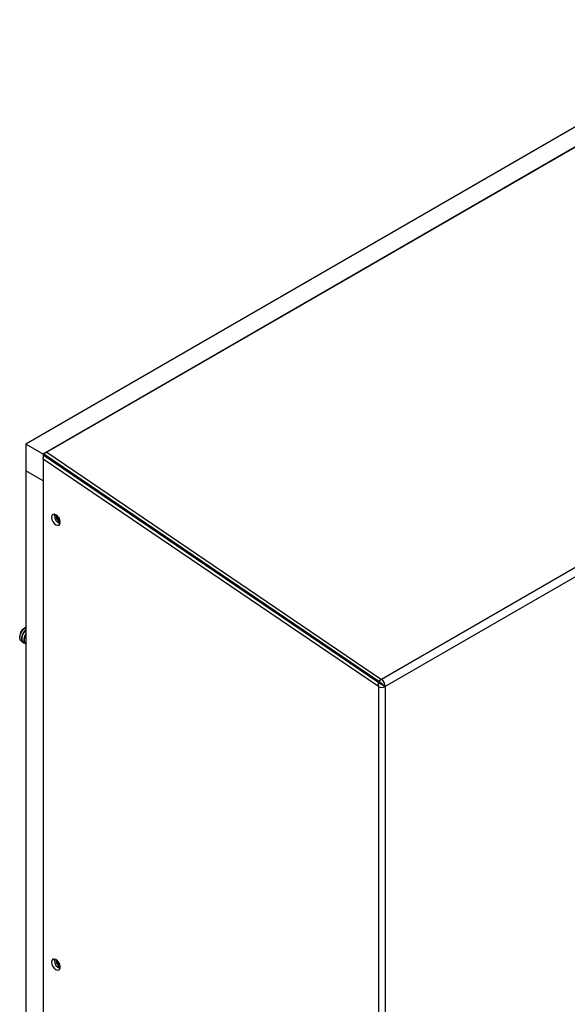
# Model space of a CAD drawing. Units: inches. Extents: x 0 to 118, y 0 to 108.
# Drawn here: x 2 to 11, y 93 to 108 of the extents above; entities that cross this region are included whole.
import ezdxf

# ---------------------------------------------------------------- set-up
doc = ezdxf.new("R2010")
doc.units = ezdxf.units.IN
doc.header["$MEASUREMENT"] = 0

msp = doc.modelspace()

# ---------------------------------------------------------------- linework, layer by layer
at = {"color": 7, "linetype": 'Continuous', "lineweight": 25}
for p, q in [((13.843, 107.869), (2.579, 101.366)), ((14.108, 107.716), (2.844, 101.213)), ((14.059, 107.685), (2.9, 101.243)), ((19.189, 104.206), (8.029, 97.763)), ((19.246, 104.099), (8.087, 97.657)), ((2.844, 101.213), (2.579, 101.366)), ((2.579, 101.366), (2.579, 100.958)), ((2.846, 101.2), (2.843, 101.165)), ((2.844, 101.213), (2.844, 101.174)), ((7.975, 97.721), (2.846, 101.2)), ((2.9, 101.243), (2.857, 101.218)), ((2.857, 101.218), (7.987, 97.739)), ((2.9, 101.243), (8.029, 97.763)), ((2.843, 101.14), (2.843, 101.165)), ((7.981, 97.655), (2.843, 101.14)), ((2.843, 101.14), (2.843, 71.847)), ((2.843, 100.805), (2.579, 100.958)), ((2.579, 100.958), (2.579, 72.404)), ((3.017, 100.273), (3.02, 100.294)), ((2.572, 98.558), (2.552, 98.547)), ((2.485, 98.43), (2.485, 98.407)), ((2.539, 98.333), (2.543, 98.33)), ((2.549, 98.327), (2.56, 98.325)), ((2.573, 98.313), (2.577, 98.31)), ((8.029, 97.763), (7.987, 97.739)), ((7.981, 97.655), (7.981, 97.717)), ((8.087, 97.657), (8.087, 97.657)), ((8.087, 97.657), (8.087, 97.655)), ((8.087, 97.657), (8.087, 97.655)), ((8.087, 97.655), (8.087, 89.343)), ((8.087, 97.655), (8.087, 97.655)), ((3.017, 93.459), (3.02, 93.481))]:
    msp.add_line(p, q, dxfattribs=at)
at = {"color": 8, "linetype": 'Continuous', "lineweight": 25}
msp.add_line((7.981, 97.655), (7.981, 89.751), dxfattribs=at)
at = {"color": 7, "linetype": 'Continuous', "lineweight": 25, "flags": 128}
for points in [[(3.107, 100.172), (3.102, 100.204), (3.088, 100.237), (3.066, 100.266), (3.041, 100.286), (3.016, 100.295), (2.994, 100.291), (2.98, 100.274), (2.975, 100.248), (2.98, 100.216), (2.994, 100.183), (3.016, 100.154), (3.041, 100.134), (3.066, 100.125), (3.088, 100.129), (3.102, 100.145), (3.107, 100.172)], [(2.525, 98.345), (2.517, 98.348), (2.497, 98.363), (2.487, 98.389), (2.486, 98.424), (2.496, 98.463), (2.516, 98.501), (2.542, 98.534), (2.572, 98.558), (2.579, 98.562)], [(2.579, 98.526), (2.57, 98.519), (2.544, 98.485), (2.524, 98.447), (2.514, 98.407), (2.514, 98.372), (2.525, 98.345), (2.539, 98.333)], [(2.579, 98.52), (2.575, 98.516), (2.548, 98.483), (2.529, 98.444), (2.518, 98.405), (2.519, 98.369), (2.529, 98.342), (2.549, 98.327)], [(2.579, 98.467), (2.578, 98.466), (2.558, 98.427), (2.548, 98.388), (2.548, 98.352), (2.559, 98.325), (2.573, 98.313)], [(2.579, 98.457), (2.563, 98.424), (2.552, 98.385), (2.553, 98.35), (2.563, 98.323), (2.579, 98.31)], [(3.107, 93.359), (3.102, 93.391), (3.088, 93.424), (3.066, 93.453), (3.041, 93.473), (3.016, 93.482), (2.994, 93.478), (2.98, 93.461), (2.975, 93.435), (2.98, 93.403), (2.994, 93.37), (3.016, 93.341), (3.041, 93.32), (3.066, 93.312), (3.088, 93.316), (3.102, 93.332), (3.107, 93.359)]]:
    msp.add_lwpolyline(points, dxfattribs=at)
at = {"color": 7, "linetype": 'Continuous', "lineweight": 25}
for centre, radius, start, end in [((2.871, 101.197), 0.025, 121.9909, 172.1141), ((3.175, 100.283), 0.135, 178.26, 239.6177), ((3.149, 100.274), 0.132, 180.5277, 249.9871), ((3.189, 100.29), 0.145, 182.7013, 235.7027), ((3.169, 100.279), 0.108, 184.5451, 233.459), ((3.169, 100.279), 0.108, 184.6173, 233.3897), ((2.628, 98.425), 0.143, 121.9445, 178.0608), ((8, 97.718), 0.025, 122.0098, 172.0951), ((7.927, 97.65), 0.0862, 50.8136, 55.7878), ((8.009, 97.709), 0.0286, 121.2663, 164.7193), ((7.928, 97.653), 0.104, 50.8317, 55.7603), ((7.948, 97.65), 0.14, 2.8025, 54.3091), ((8.034, 97.757), 0.115, 242.6097, 297.3908), ((3.149, 93.461), 0.132, 180.5269, 249.9879), ((3.176, 93.47), 0.135, 178.332, 239.5442), ((3.189, 93.477), 0.145, 182.7035, 235.7004), ((3.169, 93.466), 0.108, 184.5457, 233.4584), ((3.169, 93.466), 0.108, 184.6179, 233.3891)]:
    msp.add_arc(centre, radius, start, end, dxfattribs=at)
for points, knots in [([(7.994, 97.733), (7.999, 97.729), (8.01, 97.72), (8.031, 97.704), (8.055, 97.685), (8.074, 97.669), (8.083, 97.66), (8.086, 97.658), (8.087, 97.657), (8.087, 97.657), (8.087, 97.657)], [0, 0, 0, 0, 0.160746, 0.317729, 0.553016, 0.869032, 0.967709, 0.991841, 0.997289, 1, 1, 1, 1]), ([(8.087, 97.657), (8.087, 97.657), (8.086, 97.657), (8.085, 97.657), (8.082, 97.659), (8.07, 97.664), (8.049, 97.675), (8.021, 97.691), (7.998, 97.704), (7.987, 97.712), (7.981, 97.717)], [0, 0, 0, 0, 0.002466, 0.012296, 0.039691, 0.130047, 0.444062, 0.678833, 0.836618, 1, 1, 1, 1])]:
    msp.add_open_spline(points, degree=3, knots=knots, dxfattribs=at)

doc.saveas('drawing.dxf')
